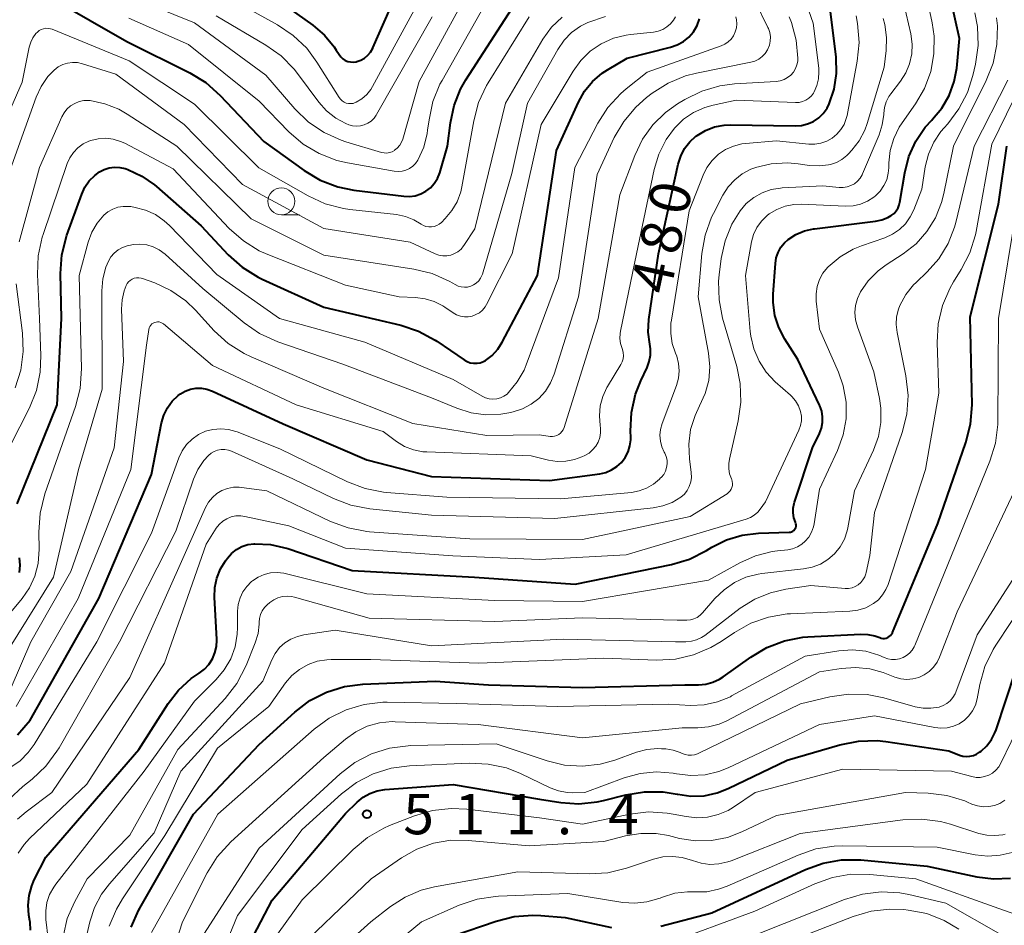
# Model space of a CAD drawing. Units: metres. Extents: x -70000 to -68000, y 21000 to 22500.
# Drawn here: x -68945 to -68854, y 21113 to 21197 of the extents above; entities that cross this region are included whole.
import ezdxf

# ---------------------------------------------------------------- set-up
doc = ezdxf.new("R2010")
doc.units = ezdxf.units.M
for name, color, linetype, lineweight in [('633100_広葉樹林', 7, 'Continuous', 13), ('710100_等高線(計曲線)', 7, 'Continuous', 40), ('710200_等高線(主曲線)', 7, 'Continuous', 13), ('731200_図化機測定による標高点', 7, 'Continuous', 40)]:
    doc.layers.add(name, color=color, linetype=linetype, lineweight=lineweight)
doc.styles.add('Style-WORKING', font='MS Gothic.ttf')

msp = doc.modelspace()

# ---------------------------------------------------------------- linework, layer by layer
at = {"layer": '633100_広葉樹林', "linetype": 'Continuous', "lineweight": 13}
msp.add_line((-68920.94, 21178.63), (-68919.273, 21178.63), dxfattribs=at)
msp.add_circle((-68920.94, 21179.88), 1.25, dxfattribs=at)
at = {"layer": '710100_等高線(計曲線)', "linetype": 'Continuous', "lineweight": 40, "flags": 128}
for points, elevation in [([(-68921, 21198.33), (-68918.03, 21196.22), (-68916.95, 21195.3), (-68916.05, 21194.21), (-68915.86, 21193.92), (-68915.58, 21193.49), (-68915.43, 21193.28), (-68915.24, 21193.11), (-68915.02, 21192.96), (-68914.78, 21192.86), (-68914.52, 21192.81), (-68914.26, 21192.79), (-68914.01, 21192.83), (-68913.94, 21192.84), (-68913.56, 21192.98), (-68913.22, 21193.17), (-68912.92, 21193.43), (-68912.66, 21193.73), (-68912.46, 21194.08), (-68912.44, 21194.13), (-68907.67, 21205)], 450), ([(-68870.72, 21159.34), (-68870.71, 21159.87), (-68870.79, 21160.39), (-68870.97, 21160.89), (-68870.99, 21160.95), (-68873, 21165.18), (-68874.22, 21167.09), (-68874.78, 21168.15), (-68875.14, 21169.29), (-68875.3, 21170.47), (-68875.29, 21171.26), (-68875.09, 21174.1), (-68875.01, 21174.63), (-68874.84, 21175.14), (-68874.58, 21175.61), (-68874.24, 21176.03), (-68873.92, 21176.32), (-68873.19, 21176.79), (-68872.4, 21177.13), (-68871.56, 21177.32), (-68871.47, 21177.33), (-68865.79, 21178.03), (-68865.2, 21178.15), (-68864.65, 21178.38), (-68864.33, 21178.56), (-68864.08, 21178.76), (-68863.87, 21178.99), (-68863.7, 21179.26), (-68863.59, 21179.55), (-68863.53, 21179.79), (-68863.09, 21182.52), (-68862.71, 21184.03), (-68862.07, 21185.46), (-68861.19, 21186.75), (-68860.58, 21187.42), (-68860.51, 21187.49), (-68859.63, 21188.53), (-68858.95, 21189.71), (-68858.49, 21190.99), (-68858.26, 21192.23), (-68857.99, 21195), (-68860.02, 21203.98)], 490), ([(-68942.08, 21198.65), (-68935.3, 21194.7), (-68929.44, 21191.79), (-68927.95, 21190.89), (-68926.61, 21189.71), (-68922.57, 21185.43), (-68918.83, 21182.74), (-68917.34, 21181.84), (-68915.71, 21181.22), (-68914.22, 21180.92), (-68909.58, 21180.34), (-68909.04, 21180.32), (-68908.51, 21180.4), (-68908, 21180.56), (-68907.53, 21180.81), (-68907.11, 21181.14), (-68906.75, 21181.54), (-68906.46, 21181.99), (-68906.25, 21182.51), (-68905.51, 21185), (-68905.25, 21187.17), (-68904.92, 21188.77), (-68904.32, 21190.29), (-68903.82, 21191.16), (-68898.57, 21199.31)], 460), ([(-68930.53, 21161.84), (-68930.32, 21162), (-68929.87, 21162.26), (-68929.39, 21162.44), (-68928.88, 21162.54), (-68928.36, 21162.54), (-68927.85, 21162.45), (-68927.34, 21162.27), (-68920.78, 21159.22), (-68913, 21155.87), (-68907, 21154.32), (-68896.05, 21153.95), (-68891.38, 21154.59), (-68890.82, 21154.72), (-68890.29, 21154.94), (-68889.8, 21155.26), (-68889.38, 21155.65), (-68889.03, 21156.11), (-68888.77, 21156.62), (-68888.6, 21157.18), (-68888.52, 21157.75), (-68888.52, 21158), (-68888.54, 21158.55), (-68888.46, 21160.29), (-68888.07, 21161.99), (-68887.59, 21163.22), (-68887, 21164.45), (-68886.8, 21165), (-68886.69, 21165.59), (-68886.68, 21166.18), (-68886.75, 21166.63), (-68886.89, 21167.74), (-68886.83, 21168.92), (-68885.95, 21175), (-68884.11, 21183.33), (-68883.88, 21184.07), (-68883.52, 21184.77), (-68883.04, 21185.39), (-68882.47, 21185.91), (-68882.35, 21186), (-68881.58, 21186.46), (-68880.73, 21186.78), (-68879.85, 21186.95), (-68879.25, 21186.97), (-68873.27, 21186.87), (-68872.68, 21186.91), (-68872.1, 21187.06), (-68871.56, 21187.3), (-68871.07, 21187.63), (-68870.65, 21188.04), (-68870.3, 21188.52), (-68870.1, 21188.92), (-68869.63, 21190.3), (-68869.42, 21191.75), (-68869.46, 21193.25), (-68870.24, 21199.76)], 480), ([(-68925.87, 21174.91), (-68924.57, 21173.75), (-68923.09, 21172.83), (-68922.73, 21172.66), (-68917, 21170.05), (-68909.87, 21168.37), (-68908.22, 21167.83), (-68906.68, 21167), (-68906.52, 21166.89), (-68903.98, 21165.15), (-68903.7, 21165), (-68903.41, 21164.89), (-68903.1, 21164.84), (-68902.78, 21164.84), (-68902.48, 21164.9), (-68902.18, 21165.01), (-68902, 21165.11), (-68901.38, 21165.58), (-68900.86, 21166.15), (-68900.45, 21166.79), (-68897.16, 21173), (-68895.42, 21184.58), (-68893.38, 21189.07), (-68892.8, 21190.09), (-68892.06, 21190.99), (-68891.17, 21191.76), (-68890.67, 21192.08), (-68888.84, 21193.16), (-68884.83, 21194.17), (-68884.21, 21194.39), (-68883.63, 21194.71), (-68883.12, 21195.12), (-68882.69, 21195.62), (-68882.35, 21196.19), (-68882.12, 21196.81)], 470), ([(-68864.52, 21139.47), (-68864.41, 21139.57), (-68864.31, 21139.69), (-68864.23, 21139.82), (-68864.22, 21139.85), (-68860.02, 21149.98), (-68857.4, 21157.5), (-68856.97, 21159.19), (-68856.84, 21160.99), (-68857, 21169.16), (-68854.39, 21179.61), (-68853.61, 21185)], 500), ([(-68945.47, 21151.81), (-68941.74, 21161), (-68941.36, 21169), (-68941.43, 21173.17), (-68941.31, 21174.91), (-68940.85, 21176.73), (-68939.47, 21180.55), (-68939.17, 21181.19), (-68938.77, 21181.77), (-68938.27, 21182.28), (-68937.83, 21182.6), (-68937.39, 21182.83), (-68936.92, 21182.98), (-68936.43, 21183.04), (-68935.93, 21183.02), (-68935.45, 21182.91), (-68935.35, 21182.88), (-68935.18, 21182.82), (-68933.89, 21182.22), (-68932.72, 21181.4), (-68932.54, 21181.25), (-68928.4, 21177.6), (-68925.87, 21174.91)], 470), ([(-68945.42, 21130.36), (-68944.27, 21131.73), (-68937.89, 21143), (-68933, 21154.52), (-68932.06, 21159.31), (-68931.85, 21160.03), (-68931.52, 21160.71), (-68931.07, 21161.32), (-68930.53, 21161.84)], 480), ([(-68944.29, 21113.09), (-68944.38, 21113.62), (-68944.45, 21114.55), (-68944.36, 21115.46), (-68944.11, 21116.35), (-68943.88, 21116.89), (-68942.81, 21119), (-68934.17, 21129), (-68931.45, 21133.26), (-68930.48, 21134.51), (-68929.32, 21135.58), (-68928.58, 21136.09), (-68928.09, 21136.45), (-68927.68, 21136.89), (-68927.35, 21137.4), (-68927.11, 21137.96), (-68926.97, 21138.55), (-68926.94, 21139.15), (-68926.94, 21139.24), (-68927.16, 21143.11), (-68927.13, 21144.02), (-68926.94, 21144.91), (-68926.6, 21145.75), (-68926.13, 21146.52), (-68925.94, 21146.77), (-68925.56, 21147.2), (-68925.11, 21147.55), (-68924.6, 21147.83), (-68924.05, 21148.01), (-68923.48, 21148.09), (-68923.42, 21148.09), (-68921.94, 21148.02), (-68920.35, 21147.65), (-68914.38, 21145.62), (-68903.01, 21144.99), (-68893.67, 21144.33), (-68884.73, 21146.18), (-68883.06, 21146.67), (-68881.5, 21147.46), (-68881, 21147.77), (-68879.63, 21148.45), (-68878.16, 21148.89), (-68876.65, 21149.07), (-68873.81, 21149.16), (-68873.69, 21149.17), (-68873.58, 21149.2), (-68873.48, 21149.26), (-68873.39, 21149.32), (-68873.31, 21149.41), (-68873.25, 21149.51), (-68873.2, 21149.61), (-68873.17, 21149.72), (-68873.17, 21149.84), (-68873.18, 21149.95), (-68873.21, 21150.06), (-68873.23, 21150.09), (-68873.37, 21150.51), (-68873.45, 21150.95), (-68873.44, 21151.39), (-68873.36, 21151.82), (-68873.33, 21151.95), (-68871.64, 21157), (-68871.01, 21158.32), (-68870.82, 21158.81), (-68870.72, 21159.34)], 490), ([(-68945.25, 21145.44), (-68945.2, 21146.12), (-68945.26, 21146.79)], 470), ([(-68934.87, 21112.51), (-68934.17, 21114.11), (-68934.08, 21114.27), (-68929.09, 21123), (-68923, 21129.46), (-68919.68, 21132.47), (-68918.29, 21133.53), (-68916.74, 21134.32), (-68915.08, 21134.84), (-68913.38, 21135.06), (-68906.66, 21135.34), (-68901.73, 21135), (-68893, 21134.76), (-68883.5, 21135), (-68882.24, 21135), (-68881.56, 21135.06), (-68880.9, 21135.24), (-68880.28, 21135.53), (-68879.95, 21135.74), (-68877.38, 21137.58), (-68875.89, 21138.47), (-68874.25, 21139.09), (-68872.54, 21139.41), (-68872.07, 21139.45), (-68867.16, 21139.7), (-68866.5, 21139.68), (-68865.86, 21139.54), (-68865.41, 21139.38), (-68865.26, 21139.33), (-68865.11, 21139.3), (-68864.95, 21139.3), (-68864.8, 21139.33), (-68864.66, 21139.39), (-68864.52, 21139.47)], 500), ([(-68912.73, 21124.92), (-68912.05, 21125.15), (-68911.34, 21125.27), (-68905, 21125.74), (-68897, 21124.4), (-68895, 21124.08), (-68893.32, 21123.95), (-68891.64, 21124.13), (-68891.04, 21124.26), (-68888.96, 21124.8), (-68887.25, 21125.08), (-68885.5, 21125.07), (-68884.2, 21124.86), (-68884.15, 21124.85), (-68882.93, 21124.67), (-68881.69, 21124.71), (-68880.48, 21124.97), (-68879.47, 21125.37), (-68874, 21128), (-68869.1, 21129.44), (-68867.39, 21129.78), (-68865.65, 21129.82), (-68864.84, 21129.74), (-68859, 21128.88), (-68858, 21128.48), (-68857.68, 21128.39), (-68857.36, 21128.35), (-68857.03, 21128.37), (-68856.71, 21128.44), (-68856.41, 21128.57), (-68856.15, 21128.74), (-68856, 21128.85), (-68855.47, 21129.34), (-68855.04, 21129.91), (-68854.71, 21130.54), (-68854.6, 21130.82), (-68851.91, 21139)], 510), ([(-68927, 21105.07), (-68921.79, 21115), (-68915, 21123.06), (-68913.92, 21124.11), (-68913.36, 21124.56), (-68912.73, 21124.92)], 510), ([(-68885.71, 21112.6), (-68881, 21113.84), (-68872.3, 21117.87), (-68870.66, 21118.46), (-68868.94, 21118.75), (-68867.16, 21118.75), (-68861, 21118.16), (-68856.4, 21117.18), (-68854.84, 21116.99), (-68853.27, 21117.07)], 520), ([(-68944.23, 21112.23), (-68944.27, 21112.97), (-68944.29, 21113.09)], 490), ([(-68905, 21111.69), (-68901.02, 21113.07), (-68899.33, 21113.5), (-68897.6, 21113.63), (-68896.86, 21113.59), (-68894.61, 21113.39), (-68890.31, 21112.49)], 520)]:
    msp.add_lwpolyline(points, dxfattribs=dict(at, elevation=elevation))
at = {"layer": '710200_等高線(主曲線)', "linetype": 'Continuous', "lineweight": 13, "flags": 128}
for points, elevation in [([(-68918.42, 21187.23), (-68916.98, 21186.25), (-68915.39, 21185.54), (-68914.96, 21185.4), (-68911.66, 21184.42), (-68911.41, 21184.37), (-68911.16, 21184.36), (-68910.91, 21184.4), (-68910.67, 21184.48), (-68910.45, 21184.6), (-68910.43, 21184.61), (-68910.18, 21184.82), (-68909.96, 21185.08), (-68909.79, 21185.36), (-68909.68, 21185.66), (-68908.15, 21191), (-68902.38, 21201.62)], 456), ([(-68885.23, 21185.6), (-68884.44, 21186.68), (-68884.42, 21186.7), (-68883.61, 21187.49), (-68882.68, 21188.13), (-68881.64, 21188.59), (-68880.86, 21188.81), (-68878.73, 21189.27), (-68873.22, 21189.05), (-68872.89, 21189.06), (-68872.57, 21189.14), (-68872.27, 21189.26), (-68871.99, 21189.44), (-68871.75, 21189.66), (-68871.55, 21189.92), (-68871.49, 21190.04), (-68871.23, 21190.63), (-68871.08, 21191.25), (-68871.05, 21191.89), (-68871.07, 21192.24), (-68871.59, 21196.41), (-68873.66, 21202.34)], 478), ([(-68879.76, 21176.2), (-68879.13, 21177.76), (-68878.37, 21179), (-68877.79, 21179.67), (-68877.1, 21180.24), (-68876.32, 21180.67), (-68875.49, 21180.97), (-68874.61, 21181.11), (-68874.47, 21181.12), (-68870.7, 21181.3), (-68869.16, 21181.15), (-68868.79, 21181.15), (-68868.42, 21181.21), (-68868.08, 21181.33), (-68867.75, 21181.51), (-68867.47, 21181.75), (-68867.23, 21182.03), (-68867.04, 21182.35), (-68867.01, 21182.43), (-68865.47, 21186.06), (-68865.17, 21186.97), (-68865.04, 21187.92), (-68865.03, 21188.03), (-68864.97, 21188.58), (-68864.81, 21189.11), (-68864.55, 21189.61), (-68864.38, 21189.86), (-68863.48, 21191.03), (-68862.99, 21191.8), (-68862.64, 21192.65), (-68862.44, 21193.55), (-68862.4, 21194.47), (-68862.53, 21195.43), (-68864.05, 21201.95)], 486), ([(-68935.11, 21196.89), (-68929.57, 21194.43), (-68923, 21189.17), (-68920.24, 21186.33), (-68918.92, 21185.19), (-68917.43, 21184.3), (-68915.8, 21183.67), (-68914.81, 21183.45), (-68910.46, 21182.68), (-68910.09, 21182.65), (-68909.73, 21182.68), (-68909.38, 21182.77), (-68909.05, 21182.93), (-68908.75, 21183.13), (-68908.5, 21183.39), (-68908.27, 21183.71), (-68907.73, 21184.91), (-68907.41, 21186.18), (-68907.37, 21186.47), (-68907.24, 21187.43), (-68906.88, 21189.13), (-68906.22, 21190.75), (-68906.03, 21191.09), (-68900.44, 21201)], 458), ([(-68925.46, 21198.54), (-68921.3, 21196.25), (-68919.85, 21195.28), (-68918.59, 21194.08), (-68917.64, 21192.79), (-68915.59, 21189.52), (-68915.46, 21189.35), (-68915.3, 21189.21), (-68915.12, 21189.09), (-68914.92, 21189), (-68914.71, 21188.96), (-68914.5, 21188.95), (-68914.28, 21188.97), (-68914.08, 21189.04), (-68914, 21189.07), (-68913.48, 21189.38), (-68913.02, 21189.78), (-68912.64, 21190.26), (-68912.47, 21190.54), (-68906.78, 21201)], 452), ([(-68898.56, 21160.62), (-68897.76, 21161.04), (-68897.04, 21161.59), (-68896.44, 21162.26), (-68895.96, 21163.03), (-68895.62, 21163.83), (-68893.35, 21171), (-68891.63, 21182.37), (-68890.04, 21185.79), (-68889.16, 21187.3), (-68888.04, 21188.63), (-68887.05, 21189.5), (-68886.53, 21189.9), (-68885.05, 21190.84), (-68883.44, 21191.51), (-68882.41, 21191.77), (-68877.38, 21192.78), (-68877, 21192.89), (-68876.64, 21193.07), (-68876.32, 21193.31), (-68876.05, 21193.6), (-68875.82, 21193.93), (-68875.79, 21194), (-68875.64, 21194.37), (-68875.56, 21194.75), (-68875.55, 21195.15), (-68875.61, 21195.54), (-68875.73, 21195.91), (-68875.78, 21196.01), (-68878.22, 21201)], 474), ([(-68872.68, 21159.94), (-68872.76, 21160.37), (-68872.94, 21160.88), (-68873.21, 21161.35), (-68873.56, 21161.76), (-68873.69, 21161.88), (-68875.1, 21163.13), (-68875.94, 21164.03), (-68876.61, 21165.05), (-68877.1, 21166.18), (-68877.38, 21167.37), (-68877.43, 21167.8), (-68877.87, 21173), (-68877.3, 21176.11), (-68877.11, 21176.8), (-68876.8, 21177.45), (-68876.38, 21178.04), (-68875.86, 21178.55), (-68875.66, 21178.71), (-68874.95, 21179.13), (-68874.18, 21179.43), (-68873.37, 21179.59), (-68872.67, 21179.61), (-68868.58, 21179.43), (-68867.88, 21179.46), (-68867.19, 21179.61), (-68866.55, 21179.88), (-68865.95, 21180.26), (-68865.79, 21180.38), (-68865.36, 21180.82), (-68865.02, 21181.33), (-68864.76, 21181.88), (-68864.61, 21182.48), (-68864.56, 21182.99), (-68864.55, 21183.45), (-68864.43, 21184.6), (-68864.11, 21185.71), (-68863.6, 21186.75), (-68863.33, 21187.15), (-68862.09, 21188.91), (-68861.25, 21190.35), (-68860.67, 21191.92), (-68860.37, 21193.56), (-68860.36, 21195.22), (-68860.54, 21196.44), (-68861.51, 21201)], 488), ([(-68936.51, 21199.49), (-68929, 21196.43), (-68922.4, 21191.6), (-68919.68, 21188.45), (-68918.42, 21187.23)], 456), ([(-68927, 21197.09), (-68922.39, 21194.38), (-68920.97, 21193.37), (-68919.75, 21192.13), (-68919.44, 21191.73), (-68917.46, 21189.07), (-68916.74, 21188.27), (-68915.9, 21187.6), (-68914.95, 21187.09), (-68914.69, 21186.98), (-68914.33, 21186.88), (-68913.97, 21186.85), (-68913.6, 21186.87), (-68913.25, 21186.97), (-68912.91, 21187.12), (-68912.61, 21187.32), (-68912.34, 21187.58), (-68912.13, 21187.88), (-68912.11, 21187.92), (-68906.96, 21197)], 454), ([(-68892.55, 21196.45), (-68892.51, 21196.46), (-68890.86, 21197.02)], 466), ([(-68885.46, 21154.53), (-68885.3, 21154.84), (-68885.19, 21155.17), (-68885.14, 21155.51), (-68885.15, 21155.85), (-68885.22, 21156.19), (-68885.35, 21156.51), (-68885.4, 21156.6), (-68885.63, 21157.09), (-68885.76, 21157.62), (-68885.81, 21158.16), (-68885.76, 21158.7), (-68885.61, 21159.25), (-68884.27, 21162.79), (-68884.09, 21163.45), (-68884.02, 21164.14), (-68884.07, 21164.83), (-68884.24, 21165.5), (-68884.35, 21165.78), (-68884.66, 21166.68), (-68884.8, 21167.62), (-68884.78, 21168.57), (-68884.74, 21168.85), (-68883.08, 21179), (-68881.79, 21182.31), (-68881.44, 21183.03), (-68880.96, 21183.68), (-68880.38, 21184.24), (-68879.71, 21184.69), (-68878.98, 21185.01), (-68878.19, 21185.21), (-68877.87, 21185.24), (-68875, 21185.49), (-68872, 21185.18), (-68871.43, 21185.18), (-68870.86, 21185.27), (-68870.32, 21185.46), (-68869.82, 21185.73), (-68869.38, 21186.1), (-68869.01, 21186.53), (-68868.71, 21187.02), (-68868.51, 21187.56), (-68868.44, 21187.84), (-68867.5, 21192.9), (-68867.32, 21194.63), (-68867.46, 21196.37), (-68867.6, 21197.08)], 482), ([(-68861.18, 21183.07), (-68860.89, 21184.25), (-68860.4, 21185.36), (-68859.72, 21186.37), (-68859.44, 21186.7), (-68859.1, 21187.07), (-68858.05, 21188.45), (-68857.25, 21189.99), (-68856.76, 21191.54), (-68856.52, 21192.62), (-68856.28, 21194.34), (-68856.34, 21196.09), (-68856.58, 21197.37)], 492), ([(-68949.44, 21180.8), (-68945, 21190.95), (-68944.35, 21194.19), (-68944.21, 21194.64), (-68944, 21195.06), (-68943.73, 21195.44), (-68943.59, 21195.58), (-68943.42, 21195.72), (-68943.23, 21195.83), (-68943.02, 21195.9), (-68942.81, 21195.94), (-68942.59, 21195.93), (-68942.37, 21195.89), (-68942.23, 21195.85), (-68935.08, 21192.92), (-68929, 21188.89), (-68923.02, 21182.98), (-68918.45, 21180.38), (-68916.87, 21179.65), (-68915.18, 21179.2), (-68914.59, 21179.12), (-68910.25, 21178.64), (-68909.43, 21178.47), (-68908.65, 21178.17), (-68907.98, 21177.77), (-68907.76, 21177.64), (-68907.52, 21177.55), (-68907.27, 21177.5), (-68907.01, 21177.5), (-68906.75, 21177.54), (-68906.51, 21177.62), (-68906.29, 21177.75), (-68906.08, 21177.92), (-68905.73, 21178.27), (-68905.11, 21179.01), (-68904.63, 21179.84), (-68904.3, 21180.75), (-68904.2, 21181.21), (-68903.09, 21187.36), (-68902.64, 21189.04), (-68901.9, 21190.62), (-68901.74, 21190.87), (-68897.94, 21197)], 462), ([(-68947, 21180.3), (-68943.7, 21189.53), (-68943.24, 21190.54), (-68942.61, 21191.45), (-68942.03, 21192.06), (-68941.66, 21192.35), (-68941.24, 21192.57), (-68940.79, 21192.71), (-68940.33, 21192.77), (-68939.86, 21192.75), (-68939.39, 21192.65), (-68936.32, 21191.68), (-68929.96, 21187), (-68924.56, 21181.44), (-68917, 21177.35), (-68909, 21176.09), (-68906.66, 21175.01), (-68906.32, 21174.89), (-68905.95, 21174.82), (-68905.58, 21174.83), (-68905.22, 21174.89), (-68904.87, 21175.02), (-68904.55, 21175.2), (-68904.27, 21175.44), (-68904.04, 21175.73), (-68904, 21175.78), (-68903, 21177.32), (-68900.14, 21189), (-68896.66, 21194.92), (-68895.86, 21196.03), (-68894.89, 21196.98)], 464), ([(-68945.28, 21176.11), (-68943.4, 21183), (-68941.33, 21187.71), (-68941.11, 21188.1), (-68940.84, 21188.44), (-68940.5, 21188.74), (-68940.12, 21188.97), (-68939.71, 21189.13), (-68939.27, 21189.22), (-68938.82, 21189.23), (-68938.7, 21189.22), (-68937.33, 21188.93), (-68936.02, 21188.42), (-68935.25, 21187.98), (-68930.65, 21185), (-68923.76, 21178.24), (-68917, 21174.89), (-68908.65, 21173.59), (-68906.96, 21173.17), (-68905.36, 21172.47), (-68905.03, 21172.28), (-68904.81, 21172.15), (-68904.54, 21172.01), (-68904.25, 21171.93), (-68903.96, 21171.9), (-68903.66, 21171.92), (-68903.37, 21171.99), (-68903.1, 21172.11), (-68902.85, 21172.28), (-68902.63, 21172.49), (-68902.46, 21172.73), (-68902.33, 21173), (-68902.28, 21173.13), (-68899.54, 21182.46), (-68898.11, 21189), (-68895.29, 21193.98), (-68894.71, 21194.82), (-68894, 21195.54), (-68893.17, 21196.13), (-68892.55, 21196.45)], 466), ([(-68940.58, 21183.92), (-68940.24, 21184.42), (-68939.83, 21184.85), (-68939.35, 21185.2), (-68938.81, 21185.47), (-68938.63, 21185.53), (-68937.94, 21185.69), (-68937.24, 21185.73), (-68936.54, 21185.64), (-68935.86, 21185.43), (-68935.48, 21185.26), (-68931, 21182.88), (-68925.78, 21177.36), (-68924.47, 21176.21), (-68922.99, 21175.29), (-68922.19, 21174.93), (-68915, 21172.09), (-68910.01, 21171), (-68908.5, 21170.95), (-68907.61, 21170.84), (-68906.76, 21170.58), (-68905.96, 21170.18), (-68905.76, 21170.05), (-68905, 21169.52), (-68904.68, 21169.34), (-68904.33, 21169.22), (-68903.96, 21169.16), (-68903.59, 21169.16), (-68903.23, 21169.23), (-68902.88, 21169.36), (-68902.56, 21169.54), (-68902.28, 21169.78), (-68902.04, 21170.07), (-68901.9, 21170.31), (-68899.51, 21175), (-68896.82, 21187), (-68893.87, 21191.95), (-68893.15, 21192.95), (-68892.27, 21193.81), (-68891.25, 21194.5), (-68890.13, 21195.01), (-68888.93, 21195.31), (-68888.53, 21195.37), (-68886.4, 21195.59), (-68885.96, 21195.67), (-68885.55, 21195.83), (-68885.16, 21196.06), (-68884.83, 21196.35), (-68884.54, 21196.7), (-68884.37, 21196.99)], 468), ([(-68935.58, 21165), (-68935.77, 21169.86), (-68935.73, 21170.73), (-68935.54, 21171.58), (-68935.36, 21172.05), (-68935.26, 21172.24), (-68935.13, 21172.4), (-68934.97, 21172.54), (-68934.79, 21172.65), (-68934.59, 21172.73), (-68934.38, 21172.77), (-68934.17, 21172.78), (-68933.96, 21172.75), (-68933.83, 21172.71), (-68932.7, 21172.3), (-68931.19, 21171.59), (-68929.82, 21170.63), (-68928.92, 21169.77), (-68927.17, 21167.86), (-68925.88, 21166.69), (-68924.41, 21165.75), (-68923.75, 21165.44), (-68917, 21162.54), (-68908.75, 21159.25), (-68901.86, 21158.14), (-68897, 21158.19), (-68896, 21158.06), (-68895.79, 21158.05), (-68895.59, 21158.07), (-68895.39, 21158.13), (-68895.2, 21158.23), (-68895.04, 21158.36), (-68894.9, 21158.51), (-68894.78, 21158.68), (-68894.7, 21158.88), (-68891.55, 21169), (-68889.53, 21180.47), (-68888.15, 21184.13), (-68887.44, 21185.63), (-68886.48, 21186.97), (-68885.29, 21188.13), (-68884.19, 21188.92), (-68883.49, 21189.34), (-68881.93, 21190.11), (-68880.25, 21190.6), (-68878.9, 21190.77), (-68875.01, 21191.01), (-68874.64, 21191.06), (-68874.29, 21191.18), (-68873.96, 21191.36), (-68873.67, 21191.59), (-68873.42, 21191.87), (-68873.23, 21192.19), (-68873.09, 21192.54), (-68873.01, 21192.9), (-68873, 21193.15), (-68873.15, 21194.84), (-68873.59, 21196.48), (-68873.8, 21197.01)], 476), ([(-68922.26, 21142.41), (-68922, 21142.64), (-68921.65, 21142.89), (-68921.26, 21143.07), (-68920.85, 21143.19), (-68920.42, 21143.23), (-68920, 21143.2), (-68919.73, 21143.14), (-68912.8, 21141.2), (-68901.13, 21140.87), (-68893, 21141.23), (-68884.21, 21141), (-68883.32, 21141), (-68882.98, 21141.03), (-68882.66, 21141.12), (-68882.35, 21141.26), (-68882.07, 21141.45), (-68881.85, 21141.68), (-68880.7, 21143.01), (-68879.86, 21143.83), (-68878.89, 21144.5), (-68877.83, 21144.98), (-68876.69, 21145.27), (-68876.34, 21145.32), (-68872.47, 21145.75), (-68871.67, 21145.91), (-68870.91, 21146.2), (-68870.21, 21146.63), (-68869.6, 21147.17), (-68869.09, 21147.81), (-68868.69, 21148.52), (-68868.43, 21149.3), (-68868.38, 21149.57), (-68867.75, 21153), (-68865.98, 21156.79), (-68865.53, 21158.04), (-68865.3, 21159.34), (-68865.3, 21160.67), (-68865.43, 21161.57), (-68865.95, 21164.05), (-68867.48, 21168.24), (-68867.65, 21168.89), (-68867.71, 21169.55), (-68867.65, 21170.22), (-68867.48, 21170.86), (-68867.2, 21171.46), (-68866.47, 21172.51), (-68865.56, 21173.42), (-68864.82, 21173.97), (-68863.24, 21175), (-68862.04, 21175.94), (-68861.03, 21177.06), (-68860.22, 21178.35), (-68859.66, 21179.76), (-68859.45, 21180.6), (-68858.57, 21185), (-68855.53, 21191.09), (-68854.89, 21192.71), (-68854.54, 21194.42), (-68854.49, 21196.16), (-68854.56, 21196.92)], 494), ([(-68895.22, 21172.78), (-68893.72, 21183), (-68891.57, 21187.13), (-68890.63, 21188.59), (-68889.45, 21189.88), (-68888.94, 21190.32), (-68887, 21191.86), (-68880.13, 21194.3), (-68879.78, 21194.46), (-68879.46, 21194.68), (-68879.19, 21194.94), (-68878.97, 21195.25), (-68878.81, 21195.6), (-68878.71, 21195.97), (-68878.67, 21196.35), (-68878.7, 21196.73), (-68878.76, 21197)], 472), ([(-68886.42, 21151.42), (-68885.53, 21151.6), (-68884.68, 21151.93), (-68883.86, 21152.43), (-68883.54, 21152.71), (-68883.28, 21153.05), (-68883.08, 21153.42), (-68882.94, 21153.83), (-68882.88, 21154.25), (-68882.9, 21154.7), (-68883.07, 21155.96), (-68883.13, 21157.33), (-68882.96, 21158.7), (-68882.54, 21160.01), (-68882.12, 21160.88), (-68881.6, 21162.03), (-68881.28, 21163.26), (-68881.18, 21164.52), (-68881.3, 21165.78), (-68882.27, 21171), (-68881.92, 21175.03), (-68881.62, 21176.75), (-68881.02, 21178.39), (-68880.84, 21178.76), (-68879.97, 21180.45), (-68879.48, 21181.21), (-68878.87, 21181.88), (-68878.16, 21182.43), (-68877.36, 21182.85), (-68877, 21182.99), (-68876.95, 21183.01), (-68875.48, 21183.36), (-68873.98, 21183.45), (-68872.97, 21183.36), (-68871.92, 21183.21), (-68871.03, 21183.16), (-68870.15, 21183.26), (-68869.97, 21183.3), (-68869.42, 21183.49), (-68868.91, 21183.77), (-68868.46, 21184.13), (-68868.32, 21184.27), (-68868, 21184.62), (-68867.32, 21185.5), (-68866.8, 21186.49), (-68866.57, 21187.11), (-68865, 21192.34), (-68864.81, 21193.86), (-68864.77, 21195.08), (-68864.94, 21196.3), (-68865.08, 21196.83)], 484), ([(-68858.56, 21172.41), (-68857.84, 21173.55), (-68857.04, 21175.11), (-68856.53, 21176.77), (-68856.47, 21177.08), (-68855, 21185.17), (-68850.22, 21195)], 498), ([(-68862.78, 21161.86), (-68862.98, 21163.67), (-68863.8, 21167.71), (-68863.88, 21168.43), (-68863.84, 21169.15), (-68863.67, 21169.86), (-68863.53, 21170.21), (-68862.98, 21171.22), (-68862.26, 21172.11), (-68862.04, 21172.33), (-68861, 21173.32), (-68859.92, 21174.55), (-68859.06, 21175.95), (-68858.47, 21177.47), (-68858.35, 21177.91), (-68856.63, 21185), (-68853.52, 21191.13)], 496), ([(-68945.57, 21132.99), (-68939.81, 21143), (-68934.93, 21155), (-68933.46, 21166.54), (-68933.23, 21167.99), (-68933.2, 21168.13), (-68933.14, 21168.26), (-68933.06, 21168.38), (-68932.96, 21168.49), (-68932.84, 21168.57), (-68932.71, 21168.63), (-68932.57, 21168.67), (-68932.43, 21168.69), (-68932.28, 21168.68), (-68932.14, 21168.64), (-68932.01, 21168.58), (-68931.88, 21168.49), (-68927.35, 21164.65), (-68919.56, 21161), (-68911.5, 21158.5), (-68910.25, 21157.58), (-68909.5, 21157.13), (-68908.68, 21156.81), (-68907.82, 21156.63), (-68907.45, 21156.61), (-68897.75, 21156.25), (-68896.15, 21155.85), (-68895.34, 21155.73), (-68894.53, 21155.75), (-68893.73, 21155.9), (-68893.04, 21156.16), (-68892.77, 21156.29), (-68892.39, 21156.51), (-68892.05, 21156.8), (-68891.76, 21157.14), (-68891.54, 21157.53), (-68891.39, 21157.94), (-68891.31, 21158.38), (-68891.31, 21158.83), (-68891.34, 21159.06), (-68891.43, 21159.97), (-68891.35, 21160.88), (-68891.11, 21161.76), (-68890.73, 21162.59), (-68890.67, 21162.69), (-68889.43, 21164.73), (-68889.31, 21164.99), (-68889.23, 21165.27), (-68889.2, 21165.55), (-68889.22, 21165.84), (-68889.28, 21166.12), (-68889.32, 21166.22), (-68889.47, 21166.67), (-68889.53, 21167.14), (-68889.51, 21167.61), (-68889.48, 21167.82), (-68887.97, 21175), (-68886.34, 21182.83), (-68885.91, 21184.26), (-68885.23, 21185.6)], 478), ([(-68947, 21155.42), (-68944.33, 21160.71), (-68943.68, 21162.32), (-68943.33, 21164.03), (-68943.27, 21165.57), (-68943.39, 21169), (-68943.59, 21173.09), (-68943.52, 21174.83), (-68943.15, 21176.54), (-68943.06, 21176.81), (-68940.82, 21183.38), (-68940.58, 21183.92)], 468), ([(-68941.87, 21116.49), (-68933.67, 21127), (-68929, 21133.49), (-68927, 21135.49), (-68926.24, 21136.4), (-68925.64, 21137.42), (-68925.23, 21138.54), (-68925.03, 21139.71), (-68925, 21140.31), (-68925, 21141.84), (-68924.94, 21142.46), (-68924.78, 21143.06), (-68924.52, 21143.63), (-68924.16, 21144.14), (-68923.72, 21144.59), (-68923.63, 21144.66), (-68923.11, 21145), (-68922.54, 21145.24), (-68921.94, 21145.38), (-68921.32, 21145.42), (-68920.7, 21145.35), (-68920.58, 21145.32), (-68913, 21143.45), (-68901.16, 21142.84), (-68893, 21142.74), (-68881.29, 21144.71), (-68878.4, 21146.32), (-68876.94, 21146.98), (-68875.39, 21147.37), (-68874.88, 21147.44), (-68873.95, 21147.54), (-68873.49, 21147.63), (-68873.05, 21147.8), (-68872.65, 21148.04), (-68872.32, 21148.32), (-68871.99, 21148.72), (-68871.74, 21149.16), (-68871.56, 21149.65), (-68871.5, 21149.95), (-68871, 21153.15), (-68869.32, 21156.76), (-68868.79, 21158.2), (-68868.53, 21159.7), (-68868.53, 21161.24), (-68868.79, 21162.74), (-68869.24, 21164.01), (-68871, 21168.01), (-68871.3, 21170.62), (-68871.32, 21171.3), (-68871.22, 21171.97), (-68871, 21172.61), (-68870.68, 21173.21), (-68870.26, 21173.74), (-68870.19, 21173.81), (-68869.09, 21174.73), (-68867.86, 21175.44), (-68867.09, 21175.76), (-68864.94, 21176.5), (-68864.23, 21176.82), (-68863.58, 21177.26), (-68863.03, 21177.8), (-68862.57, 21178.43), (-68862.25, 21179.09), (-68861.5, 21181), (-68861.18, 21183.07)], 492), ([(-68946.66, 21141), (-68945.01, 21143), (-68944.32, 21144), (-68943.81, 21145.1), (-68943.51, 21146.27), (-68943.41, 21147.6), (-68943.45, 21149.18), (-68943.34, 21150.92), (-68942.89, 21152.72), (-68940.06, 21160.82), (-68939.63, 21162.51), (-68939.5, 21164.36), (-68939.7, 21173), (-68938.86, 21176.09), (-68938.53, 21177), (-68938.04, 21177.85), (-68937.42, 21178.58), (-68937.04, 21178.9), (-68936.6, 21179.15), (-68936.13, 21179.32), (-68935.63, 21179.41), (-68935.13, 21179.41), (-68934.9, 21179.38), (-68934.5, 21179.31), (-68933.54, 21179.06), (-68932.63, 21178.65), (-68931.81, 21178.08), (-68931.33, 21177.64), (-68926.93, 21173.07), (-68921.13, 21169), (-68913.19, 21166.81), (-68905, 21163.33), (-68902.32, 21161.79), (-68902, 21161.64), (-68901.66, 21161.54), (-68901.31, 21161.51), (-68900.96, 21161.54), (-68900.61, 21161.64), (-68900.29, 21161.79), (-68900, 21161.99), (-68899.86, 21162.12), (-68899.05, 21163.11), (-68898.42, 21164.22), (-68898.21, 21164.71), (-68895.22, 21172.78)], 472), ([(-68858.76, 21147), (-68855.18, 21155.77), (-68854.66, 21157.43), (-68854.44, 21159.16), (-68854.44, 21159.48), (-68854.37, 21169), (-68852.67, 21179.33)], 502), ([(-68945.43, 21122.54), (-68944.62, 21123.22), (-68942.25, 21125), (-68935, 21135.69), (-68929.96, 21147), (-68927.97, 21151.47), (-68927.7, 21151.95), (-68927.35, 21152.38), (-68926.93, 21152.75), (-68926.46, 21153.03), (-68925.94, 21153.23), (-68925.4, 21153.33), (-68924.85, 21153.34), (-68924.64, 21153.32), (-68922.29, 21153), (-68916.37, 21150.17), (-68914.73, 21149.56), (-68913.02, 21149.24), (-68912.76, 21149.21), (-68903.44, 21148.56), (-68893, 21148.49), (-68883, 21150.62), (-68879.58, 21152.74), (-68879.43, 21152.85), (-68879.3, 21152.99), (-68879.19, 21153.15), (-68879.12, 21153.32), (-68879.08, 21153.5), (-68879.06, 21153.69), (-68879.09, 21153.88), (-68879.14, 21154.06), (-68879.17, 21154.12), (-68879.34, 21154.58), (-68879.42, 21155.06), (-68879.42, 21155.55), (-68879.36, 21155.95), (-68878.54, 21159.51), (-68878.3, 21161.23), (-68878.36, 21162.98), (-68878.68, 21164.54), (-68879.99, 21169.02), (-68880.32, 21170.73), (-68880.36, 21172.47), (-68880.3, 21173.05), (-68880.12, 21174.56), (-68879.76, 21176.2)], 486), ([(-68946.99, 21137.14), (-68942.09, 21145), (-68939.78, 21155), (-68937.57, 21162.43), (-68937.61, 21171.56), (-68937.52, 21172.67), (-68937.23, 21173.75), (-68937, 21174.31), (-68936.77, 21174.71), (-68936.46, 21175.07), (-68936.1, 21175.37), (-68935.7, 21175.6), (-68935.26, 21175.76), (-68934.96, 21175.82), (-68934.69, 21175.86), (-68934.07, 21175.9), (-68933.44, 21175.83), (-68932.84, 21175.65), (-68932.27, 21175.37), (-68931.73, 21174.96), (-68928.23, 21171.77), (-68924.41, 21168.6), (-68922.98, 21167.6), (-68921.26, 21166.82), (-68915.25, 21164.75), (-68907, 21161.64), (-68904.66, 21160.67), (-68903.33, 21160.25), (-68901.96, 21160.06), (-68900.57, 21160.12), (-68899.84, 21160.25), (-68899.42, 21160.34), (-68898.56, 21160.62)], 474), ([(-68936.93, 21112.59), (-68936.26, 21114.19), (-68935.69, 21115.14), (-68931.76, 21121), (-68926.88, 21129.12), (-68922.1, 21133), (-68920.55, 21135.17), (-68919.96, 21135.86), (-68919.26, 21136.43), (-68918.47, 21136.88), (-68917.61, 21137.18), (-68916.72, 21137.33), (-68916.33, 21137.34), (-68912.64, 21137.36), (-68902.6, 21137), (-68891, 21137.46), (-68886.11, 21137.29), (-68884.37, 21137.38), (-68882.68, 21137.77), (-68881.07, 21138.45), (-68880.12, 21139.02), (-68878.88, 21139.86), (-68877.36, 21140.72), (-68875.72, 21141.29), (-68874, 21141.58), (-68873.68, 21141.6), (-68868.19, 21141.83), (-68867.44, 21141.93), (-68866.71, 21142.16), (-68866, 21142.54), (-68865.53, 21142.9), (-68865.14, 21143.34), (-68864.83, 21143.84), (-68864.63, 21144.32), (-68861.15, 21155), (-68859.93, 21162.07), (-68860.08, 21166.76), (-68859.99, 21168.5), (-68859.59, 21170.2), (-68858.91, 21171.8), (-68858.56, 21172.41)], 498), ([(-68945.66, 21162.55), (-68945.13, 21164.21), (-68944.9, 21165.94), (-68944.97, 21167.63), (-68945.55, 21172.23)], 466), ([(-68946.02, 21134.74), (-68944.2, 21139), (-68940.48, 21145.52), (-68936.45, 21157), (-68935.58, 21165)], 476), ([(-68939.17, 21111), (-68938.72, 21113), (-68938.28, 21114.34), (-68937.63, 21115.58), (-68936.9, 21116.54), (-68932.74, 21121.26), (-68930.28, 21127), (-68922.65, 21135.35), (-68921.83, 21137.33), (-68921.52, 21137.92), (-68921.12, 21138.45), (-68920.63, 21138.89), (-68920.07, 21139.25), (-68919.45, 21139.5), (-68918.87, 21139.63), (-68915.94, 21140.06), (-68907, 21138.61), (-68894.77, 21139.23), (-68884.37, 21139), (-68883.39, 21139), (-68882.89, 21139.04), (-68882.4, 21139.18), (-68881.95, 21139.39), (-68881.64, 21139.59), (-68878.35, 21142.1), (-68877.01, 21142.95), (-68875.54, 21143.55), (-68874.13, 21143.87), (-68871.79, 21144.21), (-68868.62, 21143.95), (-68868.3, 21143.95), (-68867.98, 21144.01), (-68867.68, 21144.12), (-68867.41, 21144.28), (-68867.16, 21144.49), (-68866.96, 21144.74), (-68866.8, 21145.01), (-68866.69, 21145.31), (-68866.67, 21145.41), (-68866.34, 21147), (-68865.88, 21151), (-68863.33, 21158.43), (-68862.9, 21160.12), (-68862.78, 21161.86)], 496), ([(-68945.37, 21119.36), (-68944.82, 21120.19), (-68944.31, 21120.74), (-68939, 21125.78), (-68931.8, 21137), (-68927.93, 21148.07), (-68926.98, 21149.54), (-68926.71, 21149.88), (-68926.38, 21150.18), (-68926, 21150.41), (-68925.59, 21150.58), (-68925.16, 21150.67), (-68924.72, 21150.68), (-68924.32, 21150.63), (-68920.25, 21149.75), (-68915, 21147.67), (-68905.02, 21146.98), (-68897, 21146.64), (-68888.93, 21147.07), (-68877.81, 21150.37), (-68877.41, 21150.52), (-68877.05, 21150.75), (-68876.72, 21151.03), (-68876.51, 21151.3), (-68876.01, 21151.99), (-68872.91, 21158.64), (-68872.76, 21159.06), (-68872.68, 21159.49), (-68872.68, 21159.94)], 488), ([(-68946.04, 21127.36), (-68945.18, 21127.96), (-68944.43, 21128.71), (-68943.89, 21129.45), (-68938.06, 21139), (-68933, 21149.08), (-68930.46, 21156.06), (-68930.15, 21156.71), (-68929.74, 21157.3), (-68929.23, 21157.81), (-68928.64, 21158.22), (-68927.98, 21158.53), (-68927.29, 21158.71), (-68926.57, 21158.77), (-68925.85, 21158.71), (-68925.16, 21158.52), (-68925.05, 21158.48), (-68921.09, 21156.91), (-68914.8, 21153.84), (-68913.17, 21153.21), (-68911.46, 21152.88), (-68911.19, 21152.85), (-68905.59, 21152.41), (-68895, 21152.27), (-68888.45, 21152.86), (-68887.73, 21152.99), (-68887.04, 21153.24), (-68886.41, 21153.61), (-68885.85, 21154.08), (-68885.77, 21154.17), (-68885.67, 21154.26), (-68885.46, 21154.53)], 482), ([(-68946.2, 21124.38), (-68944.94, 21125.57), (-68944.08, 21126.25), (-68942.81, 21127.44), (-68941.77, 21128.84), (-68941.57, 21129.16), (-68935.97, 21139), (-68930.74, 21149.26), (-68929.09, 21154.08), (-68928.69, 21155), (-68928.13, 21155.83), (-68927.72, 21156.28), (-68927.46, 21156.5), (-68927.17, 21156.66), (-68926.86, 21156.78), (-68926.52, 21156.84), (-68926.19, 21156.84), (-68925.86, 21156.78), (-68925.57, 21156.68), (-68919.87, 21154.13), (-68916.11, 21152.29), (-68914.48, 21151.66), (-68912.72, 21151.32), (-68907, 21150.74), (-68895.55, 21150.45), (-68886.42, 21151.42)], 484), ([(-68933.48, 21102.52), (-68930.13, 21113), (-68927.83, 21117.54), (-68926.91, 21119.02), (-68925.63, 21120.43), (-68917, 21128.25), (-68915, 21129.96), (-68914.04, 21130.65), (-68912.97, 21131.16), (-68911.83, 21131.47), (-68910.66, 21131.59), (-68910.37, 21131.58), (-68902.67, 21131.33), (-68893, 21130.09), (-68883.74, 21131), (-68882.3, 21131), (-68881.29, 21131.09), (-68880.32, 21131.35), (-68879.59, 21131.67), (-68871, 21136.21), (-68869, 21136.52), (-68867.67, 21136.62), (-68866.34, 21136.48), (-68865.1, 21136.13), (-68864, 21135.71), (-68863.46, 21135.56), (-68862.9, 21135.5), (-68862.33, 21135.55), (-68861.79, 21135.69), (-68861.27, 21135.92), (-68860.81, 21136.24), (-68860.41, 21136.63), (-68860.08, 21137.09), (-68859.85, 21137.57), (-68858.22, 21141.78), (-68852.9, 21153)], 504), ([(-68933, 21112.02), (-68926.85, 21123), (-68917.9, 21130.89), (-68916.5, 21131.92), (-68914.93, 21132.69), (-68913.26, 21133.18), (-68911.53, 21133.38), (-68911.13, 21133.38), (-68904.72, 21133.28), (-68895.29, 21133), (-68885, 21133.19), (-68882.97, 21133.09), (-68881.69, 21133.15), (-68880.45, 21133.42), (-68879.27, 21133.9), (-68879.15, 21133.97), (-68872.34, 21137.66), (-68869.19, 21138.16), (-68867.94, 21138.24), (-68866.7, 21138.11), (-68865.5, 21137.76), (-68865, 21137.55), (-68864.66, 21137.42), (-68864.3, 21137.36), (-68863.93, 21137.35), (-68863.57, 21137.41), (-68863.23, 21137.54), (-68862.91, 21137.72), (-68862.63, 21137.95), (-68862.4, 21138.23), (-68862.21, 21138.54), (-68862.16, 21138.65), (-68858.76, 21147)], 502), ([(-68919, 21121.56), (-68915.35, 21124.89), (-68913.97, 21125.94), (-68912.42, 21126.74), (-68910.75, 21127.26), (-68909.06, 21127.48), (-68903.5, 21127.73), (-68901.76, 21127.65), (-68900.06, 21127.28), (-68898.74, 21126.76), (-68895.99, 21125.44), (-68895.23, 21125.16), (-68894.42, 21125.01), (-68893.9, 21124.98), (-68892.79, 21125), (-68889.13, 21126.37), (-68887.64, 21126.78), (-68886.11, 21126.92), (-68884.58, 21126.8), (-68884.26, 21126.74), (-68882.95, 21126.58), (-68881.62, 21126.66), (-68880.33, 21126.97), (-68879.48, 21127.31), (-68871, 21131.31), (-68865.88, 21132.12), (-68860.3, 21131.03), (-68859.72, 21130.97), (-68859.14, 21131.01), (-68858.57, 21131.15), (-68858.04, 21131.39), (-68857.55, 21131.72), (-68857.13, 21132.12), (-68856.79, 21132.6), (-68856.53, 21133.12), (-68856.37, 21133.69), (-68856.11, 21135.04), (-68855.64, 21136.71), (-68854.88, 21138.28), (-68854.63, 21138.67), (-68850.45, 21145)], 508), ([(-68866.57, 21134.09), (-68865.02, 21133.78), (-68862.11, 21132.96), (-68861.39, 21132.83), (-68860.65, 21132.82), (-68859.88, 21132.94), (-68859.51, 21133.08), (-68859.17, 21133.27), (-68858.87, 21133.52), (-68858.62, 21133.82), (-68858.42, 21134.16), (-68858.35, 21134.33), (-68856.36, 21139.64), (-68852.78, 21145.22)], 506), ([(-68941.16, 21111.77), (-68940.81, 21113.3), (-68940.15, 21114.83), (-68938.97, 21117), (-68935, 21121.06), (-68930.56, 21129), (-68926.16, 21133.74), (-68925.09, 21135.12), (-68924.22, 21136.79), (-68923.37, 21138.91), (-68923.11, 21139.75), (-68923, 21140.62), (-68923, 21140.8), (-68922.97, 21141.17), (-68922.87, 21141.53), (-68922.71, 21141.86), (-68922.5, 21142.17), (-68922.26, 21142.41)], 494), ([(-68924.31, 21107.69), (-68919, 21115.03), (-68914.29, 21119.72), (-68912.95, 21120.83), (-68911.44, 21121.7), (-68910.9, 21121.93), (-68908.58, 21122.84), (-68906.91, 21123.34), (-68905.18, 21123.53), (-68903.73, 21123.46), (-68897, 21122.65), (-68893, 21122.08), (-68888.59, 21123), (-68886.86, 21123.2), (-68885.12, 21123.1), (-68884.57, 21123.01), (-68883.38, 21122.77), (-68882.38, 21122.65), (-68881.38, 21122.72), (-68880.4, 21122.95), (-68879.48, 21123.35), (-68878.99, 21123.65), (-68876.98, 21125.02), (-68868.83, 21127.17), (-68858.74, 21127), (-68856.87, 21126.49), (-68856.47, 21126.41), (-68856.07, 21126.41), (-68855.67, 21126.48), (-68855.29, 21126.61), (-68854.93, 21126.81), (-68854.62, 21127.07), (-68854.36, 21127.38), (-68854.16, 21127.72), (-68850.34, 21135.66)], 512), ([(-68928.71, 21111), (-68923, 21119.85), (-68915.5, 21126.73), (-68914.12, 21127.79), (-68912.57, 21128.6), (-68910.91, 21129.12), (-68909.18, 21129.35), (-68908.94, 21129.36), (-68901, 21129.52), (-68896.28, 21127.94), (-68894.67, 21127.55), (-68893, 21127.44), (-68891.35, 21127.63), (-68889.99, 21128.01), (-68887.98, 21128.74), (-68887.01, 21129), (-68886, 21129.08), (-68885.66, 21129.07), (-68885.27, 21129.05), (-68884.59, 21128.95), (-68883.93, 21128.73), (-68883.73, 21128.63), (-68883.46, 21128.53), (-68883.18, 21128.47), (-68882.89, 21128.46), (-68882.61, 21128.5), (-68882.33, 21128.59), (-68882.26, 21128.62), (-68872.76, 21133.24), (-68870.04, 21133.89), (-68868.31, 21134.14), (-68866.57, 21134.09)], 506), ([(-68920.56, 21109.38), (-68912.61, 21117), (-68909.8, 21118.93), (-68908.38, 21119.75), (-68906.83, 21120.3), (-68905.21, 21120.57), (-68903.61, 21120.56), (-68897.95, 21120.05), (-68891, 21120.47), (-68889, 21120.98), (-68887.59, 21121.21), (-68886.15, 21121.2), (-68885, 21121), (-68884, 21120.75), (-68882.51, 21120.52), (-68881.01, 21120.54), (-68879.53, 21120.83), (-68878.21, 21121.34), (-68875, 21122.87), (-68863, 21125), (-68860.91, 21124.93), (-68859.18, 21124.72), (-68857.51, 21124.22), (-68857.25, 21124.11), (-68856.85, 21123.93), (-68856.34, 21123.77), (-68855.82, 21123.69), (-68855.28, 21123.7), (-68854.76, 21123.81), (-68854.27, 21124), (-68853.81, 21124.28)], 514), ([(-68919.47, 21106.86), (-68912.64, 21113), (-68910.82, 21114.42), (-68909.46, 21115.3), (-68907.96, 21115.94), (-68906.73, 21116.25), (-68899, 21117.63), (-68892.38, 21117.45), (-68890.64, 21117.55), (-68888.91, 21117.97), (-68886.41, 21118.81), (-68885.53, 21119.02), (-68884.63, 21119.08), (-68883.73, 21118.98), (-68882.79, 21118.69), (-68881.99, 21118.44), (-68881.16, 21118.33), (-68880.33, 21118.37), (-68879.51, 21118.56), (-68879.2, 21118.67), (-68872.8, 21121.2), (-68863.25, 21122.46), (-68861.51, 21122.54), (-68859.78, 21122.32), (-68858.84, 21122.06), (-68856.21, 21121.21), (-68855.48, 21121.04), (-68854.73, 21121), (-68853.98, 21121.09), (-68853.77, 21121.14)], 516), ([(-68928.53, 21105), (-68925, 21113.58), (-68919, 21121.56)], 508), ([(-68880.37, 21116.02), (-68879.57, 21116.31), (-68872.99, 21119.2), (-68871.34, 21119.77), (-68869.62, 21120.03), (-68868.82, 21120.05), (-68860.07, 21119.93), (-68856.54, 21119.23), (-68855.38, 21119.1), (-68854.23, 21119.18), (-68853.1, 21119.45)], 518), ([(-68885.37, 21110.89), (-68877, 21114), (-68871.44, 21116.54), (-68869.79, 21117.13), (-68868.08, 21117.42), (-68866.33, 21117.41), (-68862.06, 21117), (-68853.93, 21114.07), (-68852.3, 21113.54)], 522), ([(-68942.59, 21111.41), (-68942.8, 21113.23), (-68942.81, 21114.01), (-68942.7, 21114.79), (-68942.45, 21115.53), (-68942.07, 21116.22), (-68941.87, 21116.49)], 492), ([(-68917, 21105.52), (-68907.93, 21113), (-68904.43, 21114.54), (-68902.78, 21115.1), (-68901.06, 21115.36), (-68900.8, 21115.38), (-68894.37, 21115.63), (-68889.26, 21114.81), (-68888.13, 21114.73), (-68887.01, 21114.85), (-68885.91, 21115.16), (-68885.79, 21115.21), (-68885.56, 21115.3), (-68884.43, 21115.65), (-68883.26, 21115.79), (-68882.56, 21115.78), (-68881.45, 21115.8), (-68880.37, 21116.02)], 518), ([(-68877, 21111.75), (-68868.68, 21115.07), (-68867.01, 21115.58), (-68865.28, 21115.78), (-68863.54, 21115.68), (-68862.7, 21115.53), (-68859.27, 21114.73), (-68854.17, 21111.83)], 524), ([(-68877, 21109.94), (-68867.88, 21113.51), (-68866.21, 21114), (-68864.47, 21114.19), (-68863.18, 21114.14), (-68862.76, 21114.09), (-68861.05, 21113.76), (-68859.42, 21113.13), (-68858.06, 21112.33)], 526)]:
    msp.add_lwpolyline(points, dxfattribs=dict(at, elevation=elevation))
at = {"layer": '731200_図化機測定による標高点', "linetype": 'Continuous', "lineweight": 40}
msp.add_circle((-68913, 21123, 511.36), 0.375, dxfattribs=at)

# ---------------------------------------------------------------- texts
at = {"layer": '710100_等高線(計曲線)', "linetype": 'Continuous', "lineweight": 40, "style": 'Style-WORKING'}
for s, p in [('0', (-68883.331, 21178.436, -9.999)), ('8', (-68884.11, 21174.768, -9.999)), ('4', (-68884.89, 21171.1, -9.999))]:
    msp.add_text(s, height=3.75, rotation=78, dxfattribs=at).set_placement(p)
at = {"layer": '731200_図化機測定による標高点', "linetype": 'Continuous', "lineweight": 40, "style": 'Style-WORKING'}
for s, p in [('5', (-68909.62, 21121.13, -9.999)), ('1', (-68904.87, 21121.13, -9.999)), ('1', (-68900.12, 21121.13, -9.999)), ('4', (-68890.62, 21121.13, -9.999)), ('.', (-68895.37, 21121.13, -9.999))]:
    msp.add_text(s, height=3.75, dxfattribs=at).set_placement(p)

doc.saveas('drawing.dxf')
